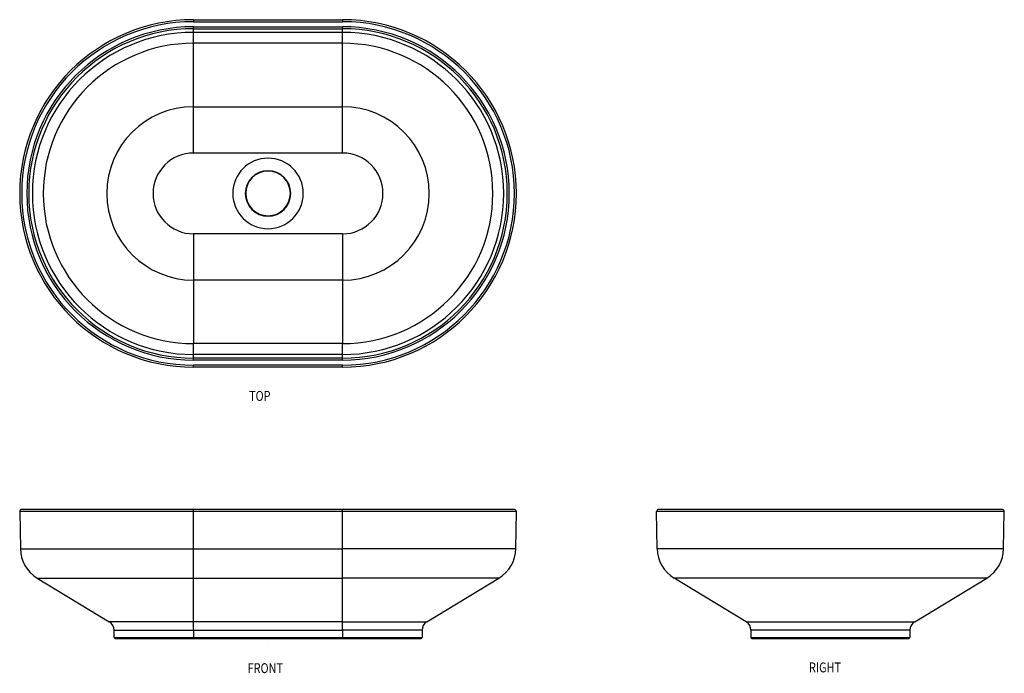
# Model space of a CAD drawing. Units: inches. Extents: x 80 to 1071, y 975 to 1633.
import ezdxf

# ---------------------------------------------------------------- set-up
doc = ezdxf.new("R2010")
doc.units = ezdxf.units.IN
doc.header["$MEASUREMENT"] = 0
for name, color, linetype in [('02___PRT_ALL_AXES', 7, 'Continuous'), ('ALL_CHAMFERS', 7, 'Continuous'), ('ALL_FEATURES', 7, 'Continuous'), ('ALL_NOTES_BALLOONS_SYMBOLS_GTOL', 7, 'Continuous')]:
    doc.layers.add(name, color=color, linetype=linetype)

# ---------------------------------------------------------------- blocks, each defined once
blk = doc.blocks.new('block 2')
at = {"layer": 'ALL_NOTES_BALLOONS_SYMBOLS_GTOL', "color": 7, "true_color": 0xffffff, "insert": (310.45, 1249.03), "char_height": 10, "attachment_point": 7}
blk.add_mtext('\\fTxt|b0|i0|c0|p34;\\W0.8;TOP', dxfattribs=at)
blk = doc.blocks.new('block 3')
at = {"layer": 'ALL_NOTES_BALLOONS_SYMBOLS_GTOL', "color": 7, "true_color": 0xffffff, "insert": (309.02, 974.86), "char_height": 10, "attachment_point": 7}
blk.add_mtext('\\fTxt|b0|i0|c0|p34;\\W0.8;FRONT', dxfattribs=at)
blk = doc.blocks.new('block 4')
at = {"layer": 'ALL_NOTES_BALLOONS_SYMBOLS_GTOL', "color": 7, "true_color": 0xffffff, "insert": (874.01, 975.62), "char_height": 10, "attachment_point": 7}
blk.add_mtext('\\fTxt|b0|i0|c0|p34;\\W0.8;RIGHT', dxfattribs=at)
blk = doc.blocks.new('block 5')
at = {"layer": 'ALL_NOTES_BALLOONS_SYMBOLS_GTOL', "color": 2, "true_color": 0xffff00, "insert": (328.23, 1006.63), "char_height": 0.1562, "attachment_point": 7}
blk.add_mtext('\\fTxt|b0|i0|c0|p34;\\W0.8;SCALE  1.000', dxfattribs=at)
blk = doc.blocks.new('block 6')
at = {"color": 9, "lineweight": 25, "true_color": 0xc0c0c0}
blk.add_lwpolyline([(484.52, 1018.08), (404.52, 1018.08)], dxfattribs=at)
blk = doc.blocks.new('block 7')
at = {"color": 9, "lineweight": 25, "true_color": 0xc0c0c0}
blk.add_lwpolyline([(404.52, 1026.63), (489.34, 1026.63)], dxfattribs=at)
blk = doc.blocks.new('block 8')
at = {"color": 9, "lineweight": 25, "true_color": 0xc0c0c0}
blk.add_lwpolyline([(561.97, 1070.64), (404.52, 1070.64)], dxfattribs=at)
blk = doc.blocks.new('block 9')
at = {"color": 9, "lineweight": 25, "true_color": 0xc0c0c0}
blk.add_lwpolyline([(578.83, 1099.97), (404.52, 1099.97)], dxfattribs=at)
blk = doc.blocks.new('block 10')
at = {"color": 9, "lineweight": 25, "true_color": 0xc0c0c0}
blk.add_lwpolyline([(404.52, 1018.08), (404.52, 1099.97)], dxfattribs=at)
blk = doc.blocks.new('block 11')
at = {"color": 9, "lineweight": 25, "true_color": 0xc0c0c0}
blk.add_lwpolyline([(404.52, 1417.27), (404.52, 1306.72)], dxfattribs=at)
blk = doc.blocks.new('block 12')
at = {"color": 9, "lineweight": 25, "true_color": 0xc0c0c0}
blk.add_lwpolyline([(404.52, 1498.64), (404.52, 1609.19)], dxfattribs=at)
blk = doc.blocks.new('block 13')
at = {"color": 7, "lineweight": 25, "true_color": 0xffffff}
blk.add_lwpolyline([(810.76, 1026.63), (738.12, 1070.64)], dxfattribs=at)
blk = doc.blocks.new('block 14')
at = {"color": 9, "lineweight": 25, "true_color": 0xc0c0c0}
blk.add_lwpolyline([(975.57, 1018.08), (815.57, 1018.08)], dxfattribs=at)
blk = doc.blocks.new('block 15')
at = {"color": 9, "lineweight": 25, "true_color": 0xc0c0c0}
blk.add_lwpolyline([(810.76, 1026.63), (980.39, 1026.63)], dxfattribs=at)
blk = doc.blocks.new('block 16')
at = {"color": 9, "lineweight": 25, "true_color": 0xc0c0c0}
blk.add_lwpolyline([(1053.02, 1070.64), (738.12, 1070.64)], dxfattribs=at)
blk = doc.blocks.new('block 17')
at = {"color": 9, "lineweight": 25, "true_color": 0xc0c0c0}
blk.add_lwpolyline([(1069.88, 1099.97), (721.27, 1099.97)], dxfattribs=at)
blk = doc.blocks.new('block 18')
at = {"color": 7, "lineweight": 25, "true_color": 0xffffff}
blk.add_lwpolyline([(980.39, 1026.63), (1053.02, 1070.64)], dxfattribs=at)
blk = doc.blocks.new('block 19')
at = {"color": 7, "lineweight": 25, "true_color": 0xffffff}
blk.add_open_spline([(561.97, 1070.64), (572.25, 1076.87), (578.62, 1087.95), (578.83, 1099.97)], degree=3, dxfattribs=at)
blk = doc.blocks.new('block 20')
at = {"color": 7, "lineweight": 25, "true_color": 0xffffff}
blk.add_open_spline([(489.34, 1026.63), (486.35, 1024.82), (484.52, 1021.58), (484.52, 1018.08)], degree=3, dxfattribs=at)
blk = doc.blocks.new('block 21')
at = {"color": 9, "lineweight": 25, "true_color": 0xc0c0c0}
blk.add_open_spline([(404.52, 1306.72), (488.04, 1306.72), (555.75, 1374.43), (555.75, 1457.96), (555.75, 1541.48), (488.04, 1609.19), (404.52, 1609.19)], degree=3, knots=[0, 0, 0, 0, 1, 1, 1, 2, 2, 2, 2], dxfattribs=at)
blk = doc.blocks.new('block 22')
at = {"color": 9, "lineweight": 25, "true_color": 0xc0c0c0}
blk.add_open_spline([(404.52, 1370.63), (452.75, 1370.63), (491.84, 1409.73), (491.84, 1457.96), (491.84, 1506.18), (452.75, 1545.28), (404.52, 1545.28)], degree=3, knots=[0, 0, 0, 0, 1, 1, 1, 2, 2, 2, 2], dxfattribs=at)
blk = doc.blocks.new('block 23')
at = {"color": 9, "lineweight": 25, "true_color": 0xc0c0c0}
blk.add_open_spline([(404.52, 1417.27), (426.99, 1417.27), (445.2, 1435.49), (445.2, 1457.96), (445.2, 1480.42), (426.99, 1498.64), (404.52, 1498.64)], degree=3, knots=[0, 0, 0, 0, 1, 1, 1, 2, 2, 2, 2], dxfattribs=at)
blk = doc.blocks.new('block 24')
at = {"color": 7, "lineweight": 25, "true_color": 0xffffff}
blk.add_open_spline([(721.27, 1099.97), (721.48, 1087.95), (727.84, 1076.87), (738.12, 1070.64)], degree=3, dxfattribs=at)
blk = doc.blocks.new('block 25')
at = {"color": 7, "lineweight": 25, "true_color": 0xffffff}
blk.add_open_spline([(1053.02, 1070.64), (1063.31, 1076.87), (1069.67, 1087.95), (1069.88, 1099.97)], degree=3, dxfattribs=at)
blk = doc.blocks.new('block 26')
at = {"color": 7, "lineweight": 25, "true_color": 0xffffff}
blk.add_open_spline([(815.57, 1018.08), (815.57, 1021.58), (813.75, 1024.82), (810.76, 1026.63)], degree=3, dxfattribs=at)
blk = doc.blocks.new('block 27')
at = {"color": 7, "lineweight": 25, "true_color": 0xffffff}
blk.add_open_spline([(980.39, 1026.63), (977.4, 1024.82), (975.57, 1021.58), (975.57, 1018.08)], degree=3, dxfattribs=at)
blk = doc.blocks.new('block 28')
at = {"layer": '02___PRT_ALL_AXES', "color": 7, "lineweight": 25, "true_color": 0xffffff}
blk.add_lwpolyline([(79.56, 1137.62), (80.21, 1099.97)], dxfattribs=at)
blk = doc.blocks.new('block 29')
at = {"layer": '02___PRT_ALL_AXES', "color": 7, "lineweight": 25, "true_color": 0xffffff}
blk.add_lwpolyline([(174.52, 1010.65), (174.52, 1018.08)], dxfattribs=at)
blk = doc.blocks.new('block 30')
at = {"layer": '02___PRT_ALL_AXES', "color": 7, "lineweight": 25, "true_color": 0xffffff}
blk.add_lwpolyline([(97.07, 1070.64), (169.7, 1026.63)], dxfattribs=at)
blk = doc.blocks.new('block 31')
at = {"layer": '02___PRT_ALL_AXES', "color": 9, "lineweight": 25, "true_color": 0xc0c0c0}
blk.add_lwpolyline([(254.52, 1018.08), (254.52, 1099.97)], dxfattribs=at)
blk = doc.blocks.new('block 32')
at = {"layer": '02___PRT_ALL_AXES', "color": 9, "lineweight": 25, "true_color": 0xc0c0c0}
blk.add_lwpolyline([(174.52, 1018.08), (404.52, 1018.08)], dxfattribs=at)
blk = doc.blocks.new('block 33')
at = {"layer": '02___PRT_ALL_AXES', "color": 9, "lineweight": 25, "true_color": 0xc0c0c0}
blk.add_lwpolyline([(404.52, 1026.63), (169.7, 1026.63)], dxfattribs=at)
blk = doc.blocks.new('block 34')
at = {"layer": '02___PRT_ALL_AXES', "color": 9, "lineweight": 25, "true_color": 0xc0c0c0}
blk.add_lwpolyline([(97.07, 1070.64), (404.52, 1070.64)], dxfattribs=at)
blk = doc.blocks.new('block 35')
at = {"layer": '02___PRT_ALL_AXES', "color": 9, "lineweight": 25, "true_color": 0xc0c0c0}
blk.add_lwpolyline([(80.21, 1099.97), (404.52, 1099.97)], dxfattribs=at)
blk = doc.blocks.new('block 36')
at = {"layer": '02___PRT_ALL_AXES', "color": 7, "lineweight": 25, "true_color": 0xffffff}
blk.add_lwpolyline([(489.34, 1026.63), (561.97, 1070.64)], dxfattribs=at)
blk = doc.blocks.new('block 37')
at = {"layer": '02___PRT_ALL_AXES', "color": 7, "lineweight": 25, "true_color": 0xffffff}
blk.add_lwpolyline([(484.52, 1018.08), (484.52, 1010.65)], dxfattribs=at)
blk = doc.blocks.new('block 38')
at = {"layer": '02___PRT_ALL_AXES', "color": 7, "lineweight": 25, "true_color": 0xffffff}
blk.add_lwpolyline([(578.83, 1099.97), (579.48, 1137.62)], dxfattribs=at)
blk = doc.blocks.new('block 39')
at = {"layer": '02___PRT_ALL_AXES', "color": 9, "lineweight": 25, "true_color": 0xc0c0c0}
blk.add_lwpolyline([(404.52, 1306.72), (254.52, 1306.72)], dxfattribs=at)
blk = doc.blocks.new('block 40')
at = {"layer": '02___PRT_ALL_AXES', "color": 9, "lineweight": 25, "true_color": 0xc0c0c0}
blk.add_lwpolyline([(404.52, 1370.63), (254.52, 1370.63)], dxfattribs=at)
blk = doc.blocks.new('block 41')
at = {"layer": '02___PRT_ALL_AXES', "color": 9, "lineweight": 25, "true_color": 0xc0c0c0}
blk.add_lwpolyline([(254.52, 1417.27), (254.52, 1306.72)], dxfattribs=at)
blk = doc.blocks.new('block 42')
at = {"layer": '02___PRT_ALL_AXES', "color": 9, "lineweight": 25, "true_color": 0xc0c0c0}
blk.add_lwpolyline([(254.52, 1498.64), (254.52, 1609.19)], dxfattribs=at)
blk = doc.blocks.new('block 43')
at = {"layer": '02___PRT_ALL_AXES', "color": 9, "lineweight": 25, "true_color": 0xc0c0c0}
blk.add_lwpolyline([(404.52, 1417.27), (254.52, 1417.27)], dxfattribs=at)
blk = doc.blocks.new('block 44')
at = {"layer": '02___PRT_ALL_AXES', "color": 9, "lineweight": 25, "true_color": 0xc0c0c0}
blk.add_lwpolyline([(404.52, 1498.64), (254.52, 1498.64)], dxfattribs=at)
blk = doc.blocks.new('block 45')
at = {"layer": '02___PRT_ALL_AXES', "color": 9, "lineweight": 25, "true_color": 0xc0c0c0}
blk.add_lwpolyline([(254.52, 1545.28), (404.52, 1545.28)], dxfattribs=at)
blk = doc.blocks.new('block 46')
at = {"layer": '02___PRT_ALL_AXES', "color": 9, "lineweight": 25, "true_color": 0xc0c0c0}
blk.add_lwpolyline([(404.52, 1609.19), (254.52, 1609.19)], dxfattribs=at)
blk = doc.blocks.new('block 47')
at = {"layer": '02___PRT_ALL_AXES', "color": 7, "lineweight": 25, "true_color": 0xffffff}
blk.add_open_spline([(80.21, 1099.97), (80.42, 1087.95), (86.79, 1076.87), (97.07, 1070.64)], degree=3, dxfattribs=at)
blk = doc.blocks.new('block 48')
at = {"layer": '02___PRT_ALL_AXES', "color": 7, "lineweight": 25, "true_color": 0xffffff}
blk.add_open_spline([(174.52, 1018.08), (174.52, 1021.58), (172.69, 1024.82), (169.7, 1026.63)], degree=3, dxfattribs=at)
blk = doc.blocks.new('block 49')
at = {"layer": '02___PRT_ALL_AXES', "color": 9, "lineweight": 25, "true_color": 0xc0c0c0}
blk.add_open_spline([(254.52, 1609.19), (171, 1609.19), (103.29, 1541.48), (103.29, 1457.96), (103.29, 1374.43), (171, 1306.72), (254.52, 1306.72)], degree=3, knots=[0, 0, 0, 0, 1, 1, 1, 2, 2, 2, 2], dxfattribs=at)
blk = doc.blocks.new('block 50')
at = {"layer": '02___PRT_ALL_AXES', "color": 9, "lineweight": 25, "true_color": 0xc0c0c0}
blk.add_open_spline([(254.52, 1545.28), (206.29, 1545.28), (167.2, 1506.18), (167.2, 1457.96), (167.2, 1409.73), (206.29, 1370.63), (254.52, 1370.63)], degree=3, knots=[0, 0, 0, 0, 1, 1, 1, 2, 2, 2, 2], dxfattribs=at)
blk = doc.blocks.new('block 51')
at = {"layer": '02___PRT_ALL_AXES', "color": 9, "lineweight": 25, "true_color": 0xc0c0c0}
blk.add_open_spline([(254.52, 1498.64), (232.05, 1498.64), (213.84, 1480.42), (213.84, 1457.96), (213.84, 1435.49), (232.05, 1417.27), (254.52, 1417.27)], degree=3, knots=[0, 0, 0, 0, 1, 1, 1, 2, 2, 2, 2], dxfattribs=at)
blk = doc.blocks.new('block 52')
at = {"layer": 'ALL_FEATURES', "color": 9, "lineweight": 25, "true_color": 0xc0c0c0}
blk.add_lwpolyline([(254.52, 1018.08), (254.52, 1009.65)], dxfattribs=at)
blk = doc.blocks.new('block 53')
at = {"layer": 'ALL_FEATURES', "color": 9, "lineweight": 25, "true_color": 0xc0c0c0}
blk.add_lwpolyline([(254.52, 1099.97), (254.52, 1139.65)], dxfattribs=at)
blk = doc.blocks.new('block 54')
at = {"layer": 'ALL_FEATURES', "color": 7, "lineweight": 25, "true_color": 0xffffff}
blk.add_lwpolyline([(175.52, 1009.65), (483.52, 1009.65)], dxfattribs=at)
blk = doc.blocks.new('block 55')
at = {"layer": 'ALL_FEATURES', "color": 9, "lineweight": 25, "true_color": 0xc0c0c0}
blk.add_lwpolyline([(174.52, 1010.65), (484.52, 1010.65)], dxfattribs=at)
blk = doc.blocks.new('block 56')
at = {"layer": 'ALL_FEATURES', "color": 9, "lineweight": 25, "true_color": 0xc0c0c0}
blk.add_lwpolyline([(579.48, 1137.62), (79.56, 1137.62)], dxfattribs=at)
blk = doc.blocks.new('block 57')
at = {"layer": 'ALL_FEATURES', "color": 7, "lineweight": 25, "true_color": 0xffffff}
blk.add_lwpolyline([(577.49, 1139.65), (81.56, 1139.65)], dxfattribs=at)
blk = doc.blocks.new('block 58')
at = {"layer": 'ALL_FEATURES', "color": 9, "lineweight": 25, "true_color": 0xc0c0c0}
blk.add_lwpolyline([(404.52, 1018.08), (404.52, 1009.65)], dxfattribs=at)
blk = doc.blocks.new('block 59')
at = {"layer": 'ALL_FEATURES', "color": 9, "lineweight": 25, "true_color": 0xc0c0c0}
blk.add_lwpolyline([(404.52, 1099.97), (404.52, 1139.65)], dxfattribs=at)
blk = doc.blocks.new('block 60')
at = {"layer": 'ALL_FEATURES', "color": 7, "lineweight": 25, "true_color": 0xffffff}
blk.add_lwpolyline([(404.52, 1282.99), (254.52, 1282.99)], dxfattribs=at)
blk = doc.blocks.new('block 61')
at = {"layer": 'ALL_FEATURES', "color": 9, "lineweight": 25, "true_color": 0xc0c0c0}
blk.add_lwpolyline([(404.52, 1284.99), (254.52, 1284.99)], dxfattribs=at)
blk = doc.blocks.new('block 62')
at = {"layer": 'ALL_FEATURES', "color": 9, "lineweight": 25, "true_color": 0xc0c0c0}
blk.add_lwpolyline([(404.52, 1290.13), (254.52, 1290.13)], dxfattribs=at)
blk = doc.blocks.new('block 63')
at = {"layer": 'ALL_FEATURES', "color": 9, "lineweight": 25, "true_color": 0xc0c0c0}
blk.add_lwpolyline([(404.52, 1292.12), (254.52, 1292.12)], dxfattribs=at)
blk = doc.blocks.new('block 64')
at = {"layer": 'ALL_FEATURES', "color": 9, "lineweight": 25, "true_color": 0xc0c0c0}
blk.add_lwpolyline([(404.52, 1295.74), (254.52, 1295.74)], dxfattribs=at)
blk = doc.blocks.new('block 65')
at = {"layer": 'ALL_FEATURES', "color": 9, "lineweight": 25, "true_color": 0xc0c0c0}
blk.add_lwpolyline([(254.52, 1632.92), (254.52, 1630.92)], dxfattribs=at)
blk = doc.blocks.new('block 66')
at = {"layer": 'ALL_FEATURES', "color": 9, "lineweight": 25, "true_color": 0xc0c0c0}
blk.add_lwpolyline([(254.52, 1282.99), (254.52, 1284.99)], dxfattribs=at)
blk = doc.blocks.new('block 67')
at = {"layer": 'ALL_FEATURES', "color": 9, "lineweight": 25, "true_color": 0xc0c0c0}
blk.add_lwpolyline([(254.52, 1290.13), (254.52, 1306.72)], dxfattribs=at)
blk = doc.blocks.new('block 68')
at = {"layer": 'ALL_FEATURES', "color": 9, "lineweight": 25, "true_color": 0xc0c0c0}
blk.add_lwpolyline([(254.52, 1609.19), (254.52, 1625.78)], dxfattribs=at)
blk = doc.blocks.new('block 69')
at = {"layer": 'ALL_FEATURES', "color": 9, "lineweight": 25, "true_color": 0xc0c0c0}
blk.add_lwpolyline([(404.52, 1632.92), (404.52, 1630.92)], dxfattribs=at)
blk = doc.blocks.new('block 70')
at = {"layer": 'ALL_FEATURES', "color": 9, "lineweight": 25, "true_color": 0xc0c0c0}
blk.add_lwpolyline([(404.52, 1282.99), (404.52, 1284.99)], dxfattribs=at)
blk = doc.blocks.new('block 71')
at = {"layer": 'ALL_FEATURES', "color": 9, "lineweight": 25, "true_color": 0xc0c0c0}
blk.add_lwpolyline([(404.52, 1290.13), (404.52, 1306.72)], dxfattribs=at)
blk = doc.blocks.new('block 72')
at = {"layer": 'ALL_FEATURES', "color": 9, "lineweight": 25, "true_color": 0xc0c0c0}
blk.add_lwpolyline([(404.52, 1609.19), (404.52, 1625.78)], dxfattribs=at)
blk = doc.blocks.new('block 73')
at = {"layer": 'ALL_FEATURES', "color": 9, "lineweight": 25, "true_color": 0xc0c0c0}
blk.add_lwpolyline([(404.52, 1620.17), (254.52, 1620.17)], dxfattribs=at)
blk = doc.blocks.new('block 74')
at = {"layer": 'ALL_FEATURES', "color": 9, "lineweight": 25, "true_color": 0xc0c0c0}
blk.add_lwpolyline([(254.52, 1623.79), (404.52, 1623.79)], dxfattribs=at)
blk = doc.blocks.new('block 75')
at = {"layer": 'ALL_FEATURES', "color": 9, "lineweight": 25, "true_color": 0xc0c0c0}
blk.add_lwpolyline([(254.52, 1625.78), (404.52, 1625.78)], dxfattribs=at)
blk = doc.blocks.new('block 76')
at = {"layer": 'ALL_FEATURES', "color": 9, "lineweight": 25, "true_color": 0xc0c0c0}
blk.add_lwpolyline([(254.52, 1630.92), (404.52, 1630.92)], dxfattribs=at)
blk = doc.blocks.new('block 77')
at = {"layer": 'ALL_FEATURES', "color": 7, "lineweight": 25, "true_color": 0xffffff}
blk.add_lwpolyline([(254.52, 1632.92), (404.52, 1632.92)], dxfattribs=at)
blk = doc.blocks.new('block 78')
at = {"layer": 'ALL_FEATURES', "color": 7, "lineweight": 25, "true_color": 0xffffff}
blk.add_lwpolyline([(721.27, 1099.97), (720.61, 1137.62)], dxfattribs=at)
blk = doc.blocks.new('block 79')
at = {"layer": 'ALL_FEATURES', "color": 7, "lineweight": 25, "true_color": 0xffffff}
blk.add_lwpolyline([(815.57, 1018.08), (815.57, 1010.65)], dxfattribs=at)
blk = doc.blocks.new('block 80')
at = {"layer": 'ALL_FEATURES', "color": 7, "lineweight": 25, "true_color": 0xffffff}
blk.add_lwpolyline([(816.57, 1009.65), (974.57, 1009.65)], dxfattribs=at)
blk = doc.blocks.new('block 81')
at = {"layer": 'ALL_FEATURES', "color": 9, "lineweight": 25, "true_color": 0xc0c0c0}
blk.add_lwpolyline([(815.57, 1010.65), (975.57, 1010.65)], dxfattribs=at)
blk = doc.blocks.new('block 82')
at = {"layer": 'ALL_FEATURES', "color": 9, "lineweight": 25, "true_color": 0xc0c0c0}
blk.add_lwpolyline([(1070.54, 1137.62), (720.61, 1137.62)], dxfattribs=at)
blk = doc.blocks.new('block 83')
at = {"layer": 'ALL_FEATURES', "color": 7, "lineweight": 25, "true_color": 0xffffff}
blk.add_lwpolyline([(1068.54, 1139.65), (722.61, 1139.65)], dxfattribs=at)
blk = doc.blocks.new('block 84')
at = {"layer": 'ALL_FEATURES', "color": 7, "lineweight": 25, "true_color": 0xffffff}
blk.add_lwpolyline([(975.57, 1018.08), (975.57, 1010.65)], dxfattribs=at)
blk = doc.blocks.new('block 85')
at = {"layer": 'ALL_FEATURES', "color": 7, "lineweight": 25, "true_color": 0xffffff}
blk.add_lwpolyline([(1069.88, 1099.97), (1070.54, 1137.62)], dxfattribs=at)
blk = doc.blocks.new('block 86')
at = {"layer": 'ALL_FEATURES', "color": 7, "lineweight": 25, "true_color": 0xffffff}
blk.add_open_spline([(81.56, 1139.65), (80.45, 1139.65), (79.56, 1138.76), (79.56, 1137.65), (79.56, 1137.64), (79.56, 1137.63), (79.56, 1137.62)], degree=3, knots=[0, 0, 0, 0, 1, 1, 1, 2, 2, 2, 2], dxfattribs=at)
blk = doc.blocks.new('block 87')
at = {"layer": 'ALL_FEATURES', "color": 7, "lineweight": 25, "true_color": 0xffffff}
blk.add_open_spline([(579.48, 1137.62), (579.5, 1138.72), (578.62, 1139.63), (577.52, 1139.65), (577.51, 1139.65), (577.5, 1139.65), (577.49, 1139.65)], degree=3, knots=[0, 0, 0, 0, 1, 1, 1, 2, 2, 2, 2], dxfattribs=at)
blk = doc.blocks.new('block 88')
at = {"layer": 'ALL_FEATURES', "color": 7, "lineweight": 25, "true_color": 0xffffff}
blk.add_open_spline([(174.52, 1010.65), (174.52, 1010.1), (174.97, 1009.65), (175.52, 1009.65)], degree=3, dxfattribs=at)
blk = doc.blocks.new('block 89')
at = {"layer": 'ALL_FEATURES', "color": 7, "lineweight": 25, "true_color": 0xffffff}
blk.add_open_spline([(483.52, 1009.65), (484.07, 1009.65), (484.52, 1010.1), (484.52, 1010.65)], degree=3, dxfattribs=at)
blk = doc.blocks.new('block 90')
at = {"layer": 'ALL_FEATURES', "color": 7, "lineweight": 25, "true_color": 0xffffff}
blk.add_open_spline([(404.52, 1282.99), (501.15, 1282.99), (579.48, 1361.33), (579.48, 1457.96), (579.48, 1554.59), (501.15, 1632.92), (404.52, 1632.92)], degree=3, knots=[0, 0, 0, 0, 1, 1, 1, 2, 2, 2, 2], dxfattribs=at)
blk = doc.blocks.new('block 91')
at = {"layer": 'ALL_FEATURES', "color": 7, "lineweight": 25, "true_color": 0xffffff}
blk.add_open_spline([(254.52, 1632.92), (157.89, 1632.92), (79.56, 1554.59), (79.56, 1457.96), (79.56, 1361.33), (157.89, 1282.99), (254.52, 1282.99)], degree=3, knots=[0, 0, 0, 0, 1, 1, 1, 2, 2, 2, 2], dxfattribs=at)
blk = doc.blocks.new('block 92')
at = {"layer": 'ALL_FEATURES', "color": 9, "lineweight": 25, "true_color": 0xc0c0c0}
blk.add_open_spline([(254.52, 1630.92), (158.99, 1630.92), (81.56, 1553.48), (81.56, 1457.96), (81.56, 1362.43), (158.99, 1284.99), (254.52, 1284.99)], degree=3, knots=[0, 0, 0, 0, 1, 1, 1, 2, 2, 2, 2], dxfattribs=at)
blk = doc.blocks.new('block 93')
at = {"layer": 'ALL_FEATURES', "color": 9, "lineweight": 25, "true_color": 0xc0c0c0}
blk.add_open_spline([(404.52, 1284.99), (500.05, 1284.99), (577.49, 1362.43), (577.49, 1457.96), (577.49, 1553.48), (500.05, 1630.92), (404.52, 1630.92)], degree=3, knots=[0, 0, 0, 0, 1, 1, 1, 2, 2, 2, 2], dxfattribs=at)
blk = doc.blocks.new('block 94')
at = {"layer": 'ALL_FEATURES', "color": 9, "lineweight": 25, "true_color": 0xc0c0c0}
blk.add_open_spline([(404.52, 1290.13), (497.21, 1290.13), (572.34, 1365.27), (572.34, 1457.96), (572.34, 1550.64), (497.21, 1625.78), (404.52, 1625.78)], degree=3, knots=[0, 0, 0, 0, 1, 1, 1, 2, 2, 2, 2], dxfattribs=at)
blk = doc.blocks.new('block 95')
at = {"layer": 'ALL_FEATURES', "color": 9, "lineweight": 25, "true_color": 0xc0c0c0}
blk.add_open_spline([(254.52, 1625.78), (161.83, 1625.78), (86.7, 1550.64), (86.7, 1457.96), (86.7, 1365.27), (161.83, 1290.13), (254.52, 1290.13)], degree=3, knots=[0, 0, 0, 0, 1, 1, 1, 2, 2, 2, 2], dxfattribs=at)
blk = doc.blocks.new('block 96')
at = {"layer": 'ALL_FEATURES', "color": 9, "lineweight": 25, "true_color": 0xc0c0c0}
blk.add_open_spline([(254.52, 1623.79), (162.93, 1623.79), (88.69, 1549.54), (88.69, 1457.96), (88.69, 1366.37), (162.93, 1292.12), (254.52, 1292.12)], degree=3, knots=[0, 0, 0, 0, 1, 1, 1, 2, 2, 2, 2], dxfattribs=at)
blk = doc.blocks.new('block 97')
at = {"layer": 'ALL_FEATURES', "color": 9, "lineweight": 25, "true_color": 0xc0c0c0}
blk.add_open_spline([(404.52, 1292.12), (496.11, 1292.12), (570.35, 1366.37), (570.35, 1457.96), (570.35, 1549.54), (496.11, 1623.79), (404.52, 1623.79)], degree=3, knots=[0, 0, 0, 0, 1, 1, 1, 2, 2, 2, 2], dxfattribs=at)
blk = doc.blocks.new('block 98')
at = {"layer": 'ALL_FEATURES', "color": 9, "lineweight": 25, "true_color": 0xc0c0c0}
blk.add_open_spline([(404.52, 1295.74), (494.11, 1295.74), (566.74, 1368.37), (566.74, 1457.96), (566.74, 1547.54), (494.11, 1620.17), (404.52, 1620.17)], degree=3, knots=[0, 0, 0, 0, 1, 1, 1, 2, 2, 2, 2], dxfattribs=at)
blk = doc.blocks.new('block 99')
at = {"layer": 'ALL_FEATURES', "color": 9, "lineweight": 25, "true_color": 0xc0c0c0}
blk.add_open_spline([(254.52, 1620.17), (164.93, 1620.17), (92.3, 1547.54), (92.3, 1457.96), (92.3, 1368.37), (164.93, 1295.74), (254.52, 1295.74)], degree=3, knots=[0, 0, 0, 0, 1, 1, 1, 2, 2, 2, 2], dxfattribs=at)
blk = doc.blocks.new('block 100')
at = {"layer": 'ALL_FEATURES', "color": 9, "lineweight": 25, "true_color": 0xc0c0c0}
blk.add_open_spline([(306.63, 1457.96), (306.63, 1470.6), (316.88, 1480.85), (329.52, 1480.85), (342.16, 1480.85), (352.41, 1470.6), (352.41, 1457.96), (352.41, 1445.31), (342.16, 1435.07), (329.52, 1435.07), (316.88, 1435.07), (306.63, 1445.31), (306.63, 1457.96), (306.63, 1457.96), (306.63, 1457.96), (306.63, 1457.96)], degree=3, knots=[0, 0, 0, 0, 1, 1, 1, 2, 2, 2, 3, 3, 3, 4, 4, 4, 5, 5, 5, 5], dxfattribs=at)
blk = doc.blocks.new('block 101')
at = {"layer": 'ALL_FEATURES', "color": 7, "lineweight": 25, "true_color": 0xffffff}
blk.add_open_spline([(307.02, 1457.96), (307.02, 1470.38), (317.09, 1480.46), (329.52, 1480.46), (341.95, 1480.46), (352.02, 1470.38), (352.02, 1457.96), (352.02, 1445.53), (341.95, 1435.46), (329.52, 1435.46), (317.09, 1435.46), (307.02, 1445.53), (307.02, 1457.96), (307.02, 1457.96), (307.02, 1457.96), (307.02, 1457.96)], degree=3, knots=[0, 0, 0, 0, 1, 1, 1, 2, 2, 2, 3, 3, 3, 4, 4, 4, 5, 5, 5, 5], dxfattribs=at)
blk = doc.blocks.new('block 102')
at = {"layer": 'ALL_FEATURES', "color": 7, "lineweight": 25, "true_color": 0xffffff}
blk.add_open_spline([(722.61, 1139.65), (721.5, 1139.65), (720.61, 1138.76), (720.61, 1137.65), (720.61, 1137.64), (720.61, 1137.63), (720.61, 1137.62)], degree=3, knots=[0, 0, 0, 0, 1, 1, 1, 2, 2, 2, 2], dxfattribs=at)
blk = doc.blocks.new('block 103')
at = {"layer": 'ALL_FEATURES', "color": 7, "lineweight": 25, "true_color": 0xffffff}
blk.add_open_spline([(1070.54, 1137.62), (1070.56, 1138.72), (1069.68, 1139.63), (1068.57, 1139.65), (1068.56, 1139.65), (1068.55, 1139.65), (1068.54, 1139.65)], degree=3, knots=[0, 0, 0, 0, 1, 1, 1, 2, 2, 2, 2], dxfattribs=at)
blk = doc.blocks.new('block 104')
at = {"layer": 'ALL_FEATURES', "color": 7, "lineweight": 25, "true_color": 0xffffff}
blk.add_open_spline([(974.57, 1009.65), (975.13, 1009.65), (975.57, 1010.1), (975.57, 1010.65)], degree=3, dxfattribs=at)
blk = doc.blocks.new('block 105')
at = {"layer": 'ALL_FEATURES', "color": 7, "lineweight": 25, "true_color": 0xffffff}
blk.add_open_spline([(815.57, 1010.65), (815.57, 1010.1), (816.02, 1009.65), (816.57, 1009.65)], degree=3, dxfattribs=at)
blk = doc.blocks.new('block 106')
at = {"layer": 'ALL_CHAMFERS', "color": 7, "lineweight": 25, "true_color": 0xffffff}
blk.add_open_spline([(294.02, 1457.96), (294.02, 1477.56), (309.91, 1493.46), (329.52, 1493.46), (349.13, 1493.46), (365.02, 1477.56), (365.02, 1457.96), (365.02, 1438.35), (349.13, 1422.46), (329.52, 1422.46), (309.91, 1422.46), (294.02, 1438.35), (294.02, 1457.96), (294.02, 1457.96), (294.02, 1457.96), (294.02, 1457.96)], degree=3, knots=[0, 0, 0, 0, 1, 1, 1, 2, 2, 2, 3, 3, 3, 4, 4, 4, 5, 5, 5, 5], dxfattribs=at)

msp = doc.modelspace()

# ---------------------------------------------------------------- block references
for name in ['block 12', 'block 21', 'block 22', 'block 23', 'block 11', 'block 9', 'block 10', 'block 19', 'block 17', 'block 24', 'block 25', 'block 8', 'block 13', 'block 16', 'block 18', 'block 7', 'block 20', 'block 15', 'block 26', 'block 27', 'block 6', 'block 14']:
    msp.add_blockref(name, (0, 0))
at = {"layer": '02___PRT_ALL_AXES'}
for name in ['block 49', 'block 42', 'block 46', 'block 50', 'block 45', 'block 51', 'block 44', 'block 41', 'block 43', 'block 40', 'block 39', 'block 28', 'block 38', 'block 35', 'block 47', 'block 31', 'block 30', 'block 34', 'block 36', 'block 33', 'block 48', 'block 29', 'block 32', 'block 37']:
    msp.add_blockref(name, (0, 0), dxfattribs=at)
at = {"layer": 'ALL_CHAMFERS'}
msp.add_blockref('block 106', (0, 0), dxfattribs=at)
at = {"layer": 'ALL_FEATURES'}
for name in ['block 91', 'block 92', 'block 95', 'block 65', 'block 77', 'block 76', 'block 68', 'block 75', 'block 69', 'block 90', 'block 93', 'block 72', 'block 94', 'block 96', 'block 99', 'block 74', 'block 73', 'block 97', 'block 98', 'block 100', 'block 101', 'block 67', 'block 71', 'block 64', 'block 63', 'block 62', 'block 61', 'block 66', 'block 60', 'block 70', 'block 86', 'block 57', 'block 53', 'block 59', 'block 87', 'block 102', 'block 83', 'block 103', 'block 56', 'block 78', 'block 82', 'block 85', 'block 52', 'block 58', 'block 79', 'block 84', 'block 55', 'block 88', 'block 54', 'block 89', 'block 81', 'block 105', 'block 80', 'block 104']:
    msp.add_blockref(name, (0, 0), dxfattribs=at)
at = {"layer": 'ALL_NOTES_BALLOONS_SYMBOLS_GTOL'}
for name in ['block 2', 'block 5', 'block 3', 'block 4']:
    msp.add_blockref(name, (0, 0), dxfattribs=at)

doc.saveas('drawing.dxf')
